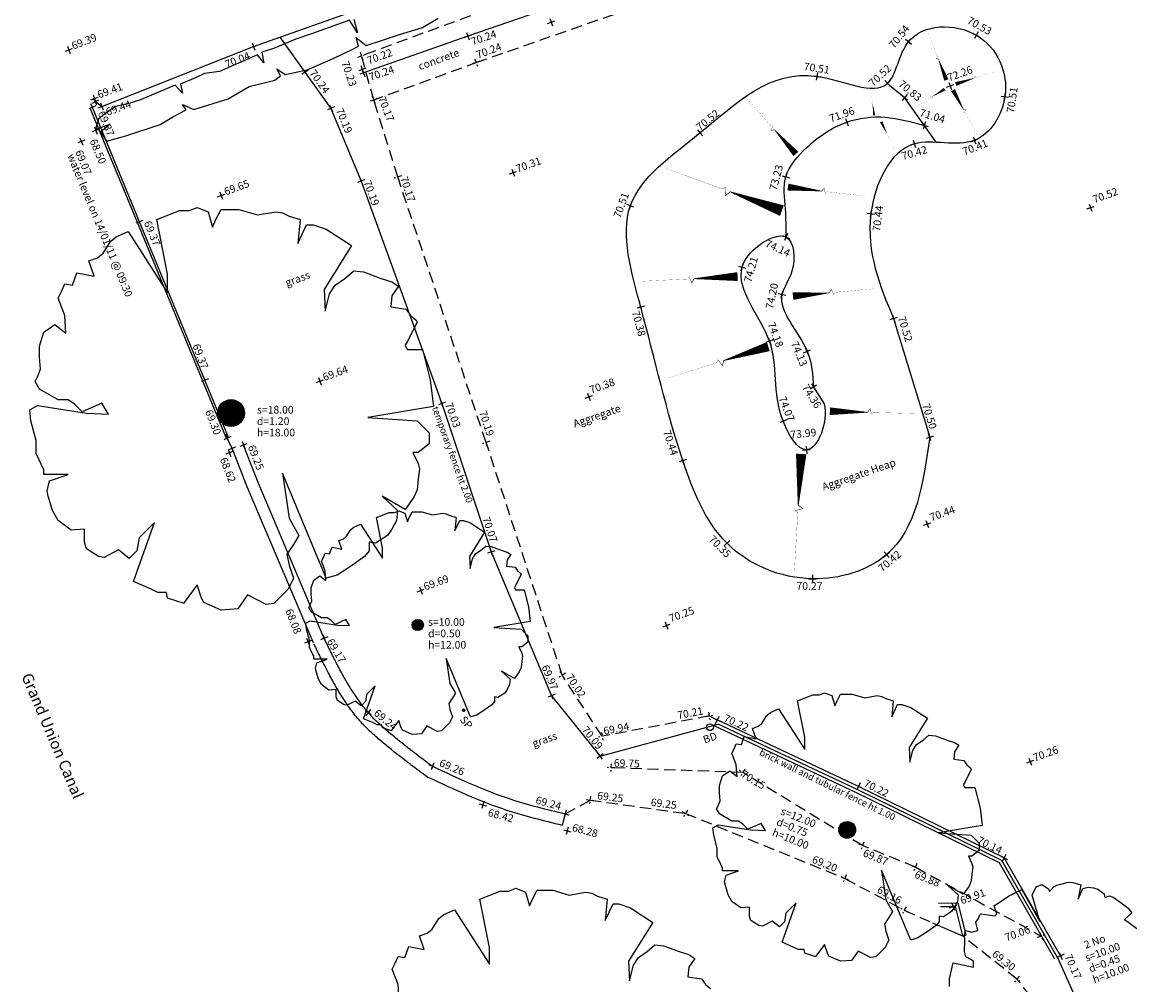
# Model space of a CAD drawing. Extents: x 507744 to 507959, y 201988 to 202253.
# Drawn here: x 507775 to 507824, y 202171 to 202214 of the extents above; entities that cross this region are included whole.
import ezdxf

# ---------------------------------------------------------------- set-up
doc = ezdxf.new("R2010")
doc.units = 0
doc.linetypes.add('DASHED', pattern=[0.75, 0.5, -0.25])
doc.layers.get('0').update_dxf_attribs({"linetype": 'CONTINUOUS'})
for name, color, linetype in [('Aggregate pile', 6, 'CONTINUOUS'), ('BANK', 3, 'CONTINUOUS'), ('BOLLARD', 2, 'CONTINUOUS'), ('BOTTOM-OF-BANK', 3, 'DASHED'), ('BOTTOM-OF-BANK-STRG', 3, 'DASHED'), ('FENCE', 1, 'CONTINUOUS'), ('FENCE-STRG', 1, 'CONTINUOUS'), ('HARD-LINE', 5, 'CONTINUOUS'), ('HARD-LINE-STRG', 5, 'CONTINUOUS'), ('HEDGE-STRG', 3, 'CONTINUOUS'), ('L1', 1, 'CONTINUOUS'), ('SPOT-LEVEL', 7, 'CONTINUOUS'), ('text', 4, 'CONTINUOUS'), ('TOP-OF-BANK', 3, 'DASHED'), ('TOP-OF-BANK-STRG', 3, 'DASHED'), ('TREE', 3, 'CONTINUOUS'), ('TREE-CANOPY', 3, 'CONTINUOUS'), ('tree-INF', 3, 'CONTINUOUS'), ('TRUNK', 30, 'CONTINUOUS'), ('VERGE', 2, 'DASHED'), ('VERGE-STRG', 2, 'DASHED'), ('wALL', 6, 'CONTINUOUS'), ('wALL-STRG', 6, 'CONTINUOUS')]:
    doc.layers.add(name, color=color, linetype=linetype)
doc.styles.get("Standard").update_dxf_attribs({"font": 'SIMPLEX.shx'})

# ---------------------------------------------------------------- blocks, each defined once
blk = doc.blocks.new('X')
for p, q in [((-0.5, 0), (0.5, 0)), ((0, 0.5), (0, -0.5))]:
    blk.add_line(p, q)
blk = doc.blocks.new('BD')
blk.add_circle((0, 0), 0.5)
blk = doc.blocks.new('tree538B')
at = {"layer": 'tree-INF'}
for s, p in [('s=10.00', (0, 0)), ('d=0.45', (0, -0.51)), ('h=10.00', (0, -1.02))]:
    blk.add_text(s, height=0.34, dxfattribs=at).set_placement(p)
blk = doc.blocks.new('*X7')
at = {"color": 0}
for p, q in [((-0.242, 0.438), (0.242, 0.438)), ((-0.174, 0.469), (0.174, 0.469)), ((-0.5, 0), (0.5, 0)), ((-0.499, 0.031), (0.499, 0.031)), ((-0.496, 0.062), (0.496, 0.062)), ((-0.491, 0.094), (0.491, 0.094)), ((-0.484, 0.125), (0.484, 0.125)), ((-0.475, 0.156), (0.475, 0.156)), ((-0.464, 0.188), (0.464, 0.188)), ((-0.45, 0.219), (0.45, 0.219)), ((-0.433, 0.25), (0.433, 0.25)), ((-0.413, 0.281), (0.413, 0.281)), ((-0.39, 0.312), (0.39, 0.312)), ((-0.363, 0.344), (0.363, 0.344)), ((-0.331, 0.375), (0.331, 0.375)), ((-0.291, 0.406), (0.291, 0.406)), ((-0.499, -0.031), (0.499, -0.031)), ((-0.496, -0.062), (0.496, -0.062)), ((-0.491, -0.094), (0.491, -0.094)), ((-0.484, -0.125), (0.484, -0.125)), ((-0.475, -0.156), (0.475, -0.156)), ((-0.464, -0.188), (0.464, -0.188)), ((-0.45, -0.219), (0.45, -0.219)), ((-0.433, -0.25), (0.433, -0.25)), ((-0.413, -0.281), (0.413, -0.281)), ((-0.39, -0.312), (0.39, -0.312)), ((-0.363, -0.344), (0.363, -0.344)), ((-0.331, -0.375), (0.331, -0.375)), ((-0.291, -0.406), (0.291, -0.406)), ((-0.242, -0.438), (0.242, -0.438)), ((-0.174, -0.469), (0.174, -0.469))]:
    blk.add_line(p, q, dxfattribs=at)
blk = doc.blocks.new('stmp')
at = {"layer": 'TRUNK'}
blk.add_circle((0, 0), 0.5, dxfattribs=at)
blk.add_blockref('*X7', (0, 0), dxfattribs=at)
blk = doc.blocks.new('tree53CF')
at = {"layer": 'tree-INF'}
for s, p in [('s=12.00', (0, 0)), ('d=0.75', (0, -0.51)), ('h=10.00', (0, -1.02))]:
    blk.add_text(s, height=0.34, dxfattribs=at).set_placement(p)
blk = doc.blocks.new('TE1M')
at = {"layer": 'TREE-CANOPY'}
blk.add_lwpolyline([(-0.0163, 0.5015), (0.0108, 0.3389), (0.019, 0.4608), (0.0488, 0.4907), (0.0759, 0.4907), (0.0976, 0.4636), (0.0976, 0.45), (0.1247, 0.4636), (0.1383, 0.4663), (0.1626, 0.4636), (0.1898, 0.4608), (0.2087, 0.4527), (0.2386, 0.431), (0.206, 0.3741), (0.2413, 0.412), (0.2657, 0.4093), (0.2873, 0.3985), (0.3036, 0.3876), (0.3226, 0.3578), (0.3199, 0.3416), (0.3416, 0.3416), (0.3551, 0.3307), (0.3768, 0.3009), (0.4012, 0.2629), (0.4093, 0.2358), (0.1491, 0.1274), (0.2602, 0.1437), (0.3036, 0.1681), (0.3253, 0.1545), (0.3497, 0.1383), (0.3768, 0.1437), (0.4093, 0.1545), (0.4364, 0.141), (0.4717, 0.1057), (0.4744, 0.0867), (0.45, 0.0407), (0.4852, 0.0163), (0.4879, -0.0244), (0.469, -0.0678), (0.4581, -0.0732), (0.4256, -0.084), (0.469, -0.1166), (0.4717, -0.1166), (0.4581, -0.1572), (0.4446, -0.1599), (0.4446, -0.1816), (0.4364, -0.1979), (0.4175, -0.2413), (0.2711, -0.1898), (0.309, -0.2277), (0.3416, -0.2331), (0.3605, -0.2521), (0.3389, -0.2792), (0.3578, -0.3145), (0.3551, -0.328), (0.3361, -0.3578), (0.3199, -0.3633), (0.2873, -0.3633), (0.2901, -0.3958), (0.2657, -0.4283), (0.2413, -0.4419), (0.206, -0.4527), (0.1925, -0.4554), (0.1681, -0.45), (0.1518, -0.4039), (0.1518, -0.4636), (0.141, -0.4636), (0.1003, -0.4825), (0.084, -0.4825), (0.0678, -0.4825), (0.019, -0.4961), (-0.0081, -0.4988), (-0.019, -0.4798), (0, -0.3578), (0.0027, -0.3036), (-0.0244, -0.3199), (-0.0027, -0.3687), (-0.0217, -0.3877), (-0.0325, -0.4039), (-0.0325, -0.4283), (-0.0596, -0.4744), (-0.0786, -0.4852), (-0.0895, -0.4798), (-0.1084, -0.4717), (-0.1383, -0.4744), (-0.1654, -0.4744), (-0.2006, -0.4636), (-0.2196, -0.4364), (-0.1979, -0.4093), (-0.2413, -0.412), (-0.2846, -0.4283), (-0.3009, -0.4202), (-0.3199, -0.412), (-0.3172, -0.3931), (-0.347, -0.3822), (-0.3389, -0.3389), (-0.3768, -0.3524), (-0.3849, -0.3307), (-0.3958, -0.3172), (-0.4256, -0.2982), (-0.4364, -0.2846), (-0.45, -0.2548), (-0.2982, -0.1572), (-0.3443, -0.1572), (-0.4798, -0.1843), (-0.5015, -0.1274), (-0.5015, -0.103), (-0.5096, -0.084), (-0.4988, -0.0569), (-0.4608, -0.0461), (-0.4798, -0.038), (-0.5042, -0.0244), (-0.5042, 0), (-0.5042, 0.019), (-0.4907, 0.0651), (-0.4988, 0.1111), (-0.4961, 0.1274), (-0.488, 0.1437), (-0.4798, 0.1708), (-0.4202, 0.1654), (-0.4663, 0.187), (-0.4663, 0.2033), (-0.4554, 0.2358), (-0.4148, 0.2982), (-0.3063, 0.2304), (-0.2521, 0.2331), (-0.2955, 0.244), (-0.3172, 0.2575), (-0.3334, 0.2819), (-0.3524, 0.3036), (-0.3497, 0.328), (-0.3334, 0.3714), (-0.3253, 0.3985), (-0.3145, 0.4148), (-0.2901, 0.3985), (-0.263, 0.3958), (-0.2575, 0.4337), (-0.2413, 0.4446), (-0.2304, 0.4581), (-0.225, 0.4608), (-0.1762, 0.4364), (-0.1681, 0.431), (-0.1572, 0.4364), (-0.1572, 0.4744), (-0.0813, 0.4934)], close=True, dxfattribs=at)
blk = doc.blocks.new('treeDC')
at = {"layer": 'tree-INF'}
for s, p in [('s=18.00', (0, 0)), ('d=1.20', (0, -0.51)), ('h=18.00', (0, -1.02))]:
    blk.add_text(s, height=0.34, dxfattribs=at).set_placement(p)
blk = doc.blocks.new('treeF5')
at = {"layer": 'tree-INF'}
for s, p in [('s=10.00', (0, 0)), ('d=0.50', (0, -0.51)), ('h=12.00', (0, -1.02))]:
    blk.add_text(s, height=0.34, dxfattribs=at).set_placement(p)
blk = doc.blocks.new('*X24')
at = {"color": 0}
for p, q in [((-0.5, 0.05), (0.5, 0.05)), ((-0.5, 0.03), (0.5, 0.03)), ((-0.5, 0), (0.5, 0)), ((-0.49, 0.1), (0.49, 0.1)), ((-0.49, 0.08), (0.49, 0.08)), ((-0.48, 0.15), (0.48, 0.15)), ((-0.48, 0.12), (0.48, 0.12)), ((-0.47, 0.17), (0.47, 0.17)), ((-0.46, 0.2), (0.46, 0.2)), ((-0.45, 0.23), (0.45, 0.23)), ((-0.43, 0.25), (0.43, 0.25)), ((-0.42, 0.28), (0.42, 0.28)), ((-0.4, 0.3), (0.4, 0.3)), ((-0.38, 0.33), (0.38, 0.33)), ((-0.36, 0.35), (0.36, 0.35)), ((-0.33, 0.38), (0.33, 0.38)), ((-0.3, 0.4), (0.3, 0.4)), ((-0.26, 0.42), (0.26, 0.42)), ((-0.22, 0.45), (0.22, 0.45)), ((-0.16, 0.47), (0.16, 0.47)), ((-0.5, -0.03), (0.5, -0.03)), ((-0.5, -0.05), (0.5, -0.05)), ((-0.49, -0.08), (0.49, -0.08)), ((-0.49, -0.1), (0.49, -0.1)), ((-0.48, -0.12), (0.48, -0.12)), ((-0.48, -0.15), (0.48, -0.15)), ((-0.47, -0.17), (0.47, -0.17)), ((-0.46, -0.2), (0.46, -0.2)), ((-0.45, -0.23), (0.45, -0.23)), ((-0.43, -0.25), (0.43, -0.25)), ((-0.42, -0.28), (0.42, -0.28)), ((-0.4, -0.3), (0.4, -0.3)), ((-0.38, -0.33), (0.38, -0.33)), ((-0.36, -0.35), (0.36, -0.35)), ((-0.33, -0.38), (0.33, -0.38)), ((-0.3, -0.4), (0.3, -0.4)), ((-0.26, -0.42), (0.26, -0.42)), ((-0.22, -0.45), (0.22, -0.45)), ((-0.16, -0.47), (0.16, -0.47))]:
    blk.add_line(p, q, dxfattribs=at)
blk = doc.blocks.new('SP')
blk.add_circle((0, 0), 0.5)
blk.add_blockref('*X24', (0, 0))
blk = doc.blocks.new('bank')
at = {"layer": 'BANK'}
blk.add_lwpolyline([(-0.0085, 0.0036, 0.09, 0.007, 0), (-0.0085, 0.4465, 0.007, 0.005, 0), (-0.0516, 0.4728, 0.005, 0.003, 0), (0.0161, 0.4953, 0.003, 0.002, 0), (-0.0085, 0.5102, 0.002, 0.001, 0), (-0.0085, 1.0094, 0.001, 0.001, 0)], format="xyseb", dxfattribs=at)

msp = doc.modelspace()

# ---------------------------------------------------------------- linework, layer by layer
at = {"layer": 'Aggregate pile'}
for p, q in [((507813.597, 202211.348, 70.52), (507814.36, 202210.72, 70.83)), ((507815.764, 202208.719, 71.165), (507814.36, 202210.72, 70.83)), ((507813.866, 202200.856, 70.52), (507815.478, 202195.569, 70.5)), ((507810.292, 202197.805, 74.36), (507810.765, 202197.059, 74.33))]:
    msp.add_line(p, q, dxfattribs=at)
for points in [[(507815.478, 202195.569, 70.5), (507813.553, 202190.333, 70.42), (507810.25, 202189.257, 70.27), (507806.441, 202190.841, 70.35), (507804.471, 202194.518, 70.44), (507802.602, 202201.365, 70.38), (507802.13, 202205.883, 70.51), (507805.234, 202209.137, 70.52), (507810.458, 202211.66, 70.51), (507813.597, 202211.348, 70.52), (507814.533, 202213.205, 70.54), (507817.556, 202213.495, 70.53), (507818.828, 202210.759, 70.51), (507817.473, 202208.808, 70.41), (507814.791, 202208.647, 70.42), (507812.857, 202205.531, 70.44), (507813.866, 202200.856, 70.52)], [(507809.069, 202204.499, 74.14), (507809.051, 202205.74, 74.02), (507809.062, 202207.177, 73.23), (507810.012, 202208.504, 72.57), (507811.782, 202209.62, 71.96), (507813.498, 202209.837, 71.43), (507815.24, 202209.466, 71.04)]]:
    msp.add_spline(points, degree=3, dxfattribs=at)
msp.add_open_spline([(507810.765, 202197.059, 74.33), (507810.979, 202196.297, 74.262), (507810.149, 202194.079, 73.866), (507808.278, 202197.153, 74.172), (507809.062, 202199.751, 74.172), (507806.456, 202202.541, 74.208), (507807.757, 202204.189, 74.215), (507809.39, 202204.94, 74.118), (507809.545, 202202.981, 74.129), (507808.352, 202201.505, 74.265), (507810.179, 202199.783, 73.995), (507810.261, 202198.341, 74.261), (507810.292, 202197.805, 74.36)], degree=3, knots=[0.883824, 0.883824, 0.883824, 0.883824, 3.110126, 4.753172, 8.383168, 11.893885, 13.119762, 14.384801, 15.928234, 17.060429, 19.831792, 21.469556, 21.469556, 21.469556, 21.469556], dxfattribs=at)
at = {"layer": 'BOTTOM-OF-BANK-STRG'}
for p, q in [((507799.226, 202178.779, 69.24), (507800.335, 202179.37, 69.75)), ((507814.344, 202174.478, 69.16), (507815.466, 202173.979, 69.25)), ((507819.368, 202171.411, 69.3), (507816.936, 202173.334, 69.79))]:
    msp.add_line(p, q, dxfattribs=at)
for points in [[(507800.332, 202179.391, 69.25), (507804.593, 202178.797, 69.25), (507811.692, 202175.898, 69.2), (507814.344, 202174.478, 69.16)], [(507800.332, 202179.391, 69.25), (507804.593, 202178.797, 69.25), (507811.692, 202175.898, 69.2), (507814.344, 202174.478, 69.16)], [(507824.15, 202165.345, 69.109), (507819.368, 202171.411, 69.3)]]:
    msp.add_polyline3d(points, dxfattribs=at)
at = {"layer": 'FENCE-STRG'}
for p, q in [((507785.335, 202212.989, 70.04), (507818.403, 202224.728, 70)), ((507806.126, 202217.337, 70.27), (507794.884, 202213.454, 70.24)), ((507778.572, 202210.32, 69.44), (507778.272, 202210.521, 69.37)), ((507812.244, 202179.866, 70.22), (507806.042, 202182.781, 70.22)), ((507818.689, 202176.701, 70.141), (507812.244, 202179.866, 70.22)), ((507821.179, 202172.375, 70.17), (507818.689, 202176.701, 70.14)), ((507821.179, 202172.375, 70.17), (507825.358, 202163.001, 70.166))]:
    msp.add_line(p, q, dxfattribs=at)
for points in [[(507778.572, 202210.32, 69.44), (507785.335, 202212.989, 70.04)], [(507786.5, 202213.403, 70.288), (507788.784, 202210.229, 70.19), (507790.125, 202206.987, 70.19), (507793.733, 202197.073, 70.03), (507795.931, 202190.453, 70.07), (507798.622, 202184.045, 69.97), (507800.784, 202181.348, 70.09), (507806.042, 202182.781, 70.209)], [(507794.884, 202213.454, 70.24), (507790.235, 202211.821, 70.24), (507790.185, 202211.966, 70.23)]]:
    msp.add_polyline3d(points, dxfattribs=at)
at = {"layer": 'HARD-LINE'}
msp.add_line((507815.6, 202173.912, 69.25), (507816.936, 202173.334, 69.79), dxfattribs=at)
at = {"layer": 'HARD-LINE-STRG'}
msp.add_polyline3d([(507784.374, 202195.063, 69.29), (507784.161, 202195.53, 69.3)], dxfattribs=at)
at = {"layer": 'HEDGE-STRG', "elevation": 70.22}
msp.add_lwpolyline([(507789.811, 202214.206), (507789.969, 202213.596), (507789.608, 202214.161), (507788.703, 202213.845), (507787.912, 202213.551), (507787.212, 202213.325), (507786.217, 202212.896), (507785.697, 202212.738), (507785.788, 202212.264), (507785.516, 202212.625), (507783.821, 202211.88), (507783.143, 202211.789), (507782.782, 202211.609), (507782.081, 202211.315), (507782.171, 202210.909), (507781.832, 202211.27), (507780.295, 202210.615), (507779.775, 202210.457), (507779.188, 202210.321), (507778.781, 202210.05), (507778.419, 202209.757), (507778.284, 202209.305), (507778.939, 202209.531), (507778.51, 202209.17), (507778.781, 202208.763), (507779.64, 202209.012), (507781.177, 202209.508), (507781.764, 202209.87), (507782.329, 202210.163), (507782.171, 202210.412), (507782.668, 202210.186), (507784.205, 202210.66), (507785.132, 202211.202), (507786.285, 202211.496), (507786.534, 202211.676), (507786.375, 202211.993), (507786.737, 202211.744), (507787.731, 202211.948), (507788.749, 202212.399), (507789.675, 202212.828), (507790.014, 202213.009), (507789.901, 202213.393), (507790.353, 202213.032), (507791.077, 202213.28), (507791.845, 202213.528), (507792.862, 202213.845), (507793.563, 202214.251)], dxfattribs=at)
at = {"layer": 'TOP-OF-BANK-STRG'}
msp.add_line((507814.856, 202176.392, 69.88), (507820.444, 202173.328, 70.06), dxfattribs=at)
msp.add_polyline3d([(507814.84, 202176.398, 69.88), (507812.482, 202177.358, 69.87), (507807.14, 202180.621, 70.15), (507801.263, 202180.831, 69.75)], dxfattribs=at)
msp.add_polyline3d([(507814.84, 202176.398, 69.88), (507812.482, 202177.358, 69.87), (507807.14, 202180.621, 70.15), (507801.263, 202180.831, 69.75)], dxfattribs=at)
at = {"layer": 'TREE-CANOPY'}
msp.add_lwpolyline([(507815.865, 202177.93), (507817.329, 202177.832), (507817.687, 202177.474), (507817.687, 202177.149), (507817.362, 202176.889), (507817.199, 202176.889), (507817.362, 202176.564), (507817.394, 202176.401), (507817.362, 202176.108), (507817.329, 202175.783), (507817.231, 202175.555), (507816.971, 202175.197), (507816.288, 202175.588), (507816.744, 202175.165), (507816.711, 202174.872), (507816.581, 202174.612), (507816.451, 202174.417), (507816.093, 202174.189), (507815.898, 202174.221), (507815.898, 202173.961), (507815.768, 202173.799), (507815.41, 202173.538), (507814.954, 202173.246), (507814.629, 202173.148), (507813.328, 202176.271), (507813.523, 202174.937), (507813.816, 202174.417), (507813.653, 202174.156), (507813.458, 202173.864), (507813.523, 202173.538), (507813.653, 202173.148), (507813.491, 202172.823), (507813.068, 202172.4), (507812.84, 202172.367), (507812.287, 202172.66), (507811.994, 202172.237), (507811.506, 202172.205), (507810.986, 202172.432), (507810.921, 202172.562), (507810.791, 202172.953), (507810.4, 202172.432), (507810.4, 202172.4), (507809.912, 202172.562), (507809.88, 202172.725), (507809.619, 202172.725), (507809.424, 202172.823), (507808.904, 202173.05), (507809.522, 202174.807), (507809.066, 202174.352), (507809.001, 202173.961), (507808.774, 202173.734), (507808.448, 202173.994), (507808.026, 202173.766), (507807.863, 202173.799), (507807.505, 202174.026), (507807.44, 202174.221), (507807.44, 202174.612), (507807.05, 202174.579), (507806.659, 202174.872), (507806.497, 202175.165), (507806.366, 202175.588), (507806.334, 202175.75), (507806.399, 202176.043), (507806.952, 202176.238), (507806.236, 202176.238), (507806.236, 202176.368), (507806.009, 202176.856), (507806.009, 202177.247), (507805.846, 202177.832), (507805.813, 202178.158), (507806.041, 202178.288), (507807.505, 202178.06), (507808.156, 202178.027), (507807.96, 202178.353), (507807.375, 202178.093), (507807.147, 202178.32), (507806.952, 202178.45), (507806.659, 202178.45), (507806.106, 202178.776), (507805.976, 202179.003), (507806.041, 202179.134), (507806.139, 202179.361), (507806.106, 202179.719), (507806.106, 202180.044), (507806.236, 202180.467), (507806.562, 202180.695), (507806.887, 202180.435), (507806.854, 202180.955), (507806.659, 202181.476), (507806.757, 202181.671), (507806.854, 202181.899), (507807.082, 202181.866), (507807.212, 202182.224), (507807.733, 202182.126), (507807.57, 202182.582), (507807.83, 202182.679), (507807.993, 202182.809), (507808.221, 202183.167), (507808.383, 202183.297), (507808.741, 202183.46), (507809.912, 202181.638), (507809.912, 202182.191), (507809.587, 202183.818), (507810.27, 202184.078), (507810.563, 202184.078), (507810.791, 202184.176), (507811.116, 202184.046), (507811.246, 202183.59), (507811.344, 202183.818), (507811.506, 202184.111), (507812.027, 202184.111), (507812.58, 202183.948), (507813.133, 202184.046), (507813.328, 202184.013), (507813.523, 202183.915), (507813.848, 202183.818), (507813.783, 202183.102), (507814.044, 202183.655), (507814.239, 202183.655), (507814.629, 202183.525), (507815.377, 202183.037), (507814.564, 202181.736), (507814.597, 202181.085), (507814.727, 202181.606), (507814.889, 202181.866), (507815.182, 202182.061), (507815.442, 202182.289), (507815.735, 202182.256), (507816.256, 202182.061), (507816.581, 202181.964), (507816.776, 202181.834), (507816.581, 202181.541), (507816.548, 202181.215), (507817.004, 202181.15), (507817.134, 202180.955), (507817.297, 202180.825), (507817.329, 202180.76), (507817.036, 202180.174), (507816.971, 202180.077), (507817.036, 202179.947), (507817.492, 202179.947), (507817.719, 202179.036), (507817.817, 202178.255)], close=True, dxfattribs=at)
for points in [[(507791.82, 202170.468), (507791.776, 202171.162), (507791.516, 202171.856), (507791.646, 202172.116), (507791.776, 202172.42), (507792.08, 202172.377), (507792.253, 202172.854), (507792.947, 202172.724), (507792.73, 202173.331), (507793.077, 202173.461), (507793.294, 202173.635), (507793.598, 202174.112), (507793.815, 202174.285), (507794.292, 202174.502), (507795.853, 202172.073), (507795.853, 202172.81), (507795.42, 202174.979), (507796.33, 202175.326), (507796.721, 202175.326), (507797.024, 202175.456), (507797.458, 202175.283), (507797.632, 202174.676), (507797.762, 202174.979), (507797.979, 202175.369), (507798.673, 202175.369), (507799.41, 202175.153), (507800.147, 202175.283), (507800.408, 202175.239), (507800.668, 202175.109), (507801.101, 202174.979), (507801.015, 202174.025), (507801.362, 202174.762), (507801.622, 202174.762), (507802.142, 202174.589), (507803.14, 202173.938), (507802.056, 202172.203), (507802.099, 202171.336), (507802.273, 202172.03), (507802.489, 202172.377), (507802.88, 202172.637), (507803.227, 202172.941), (507803.617, 202172.897), (507804.311, 202172.637), (507804.745, 202172.507), (507805.005, 202172.333), (507804.745, 202171.943), (507804.701, 202171.509), (507805.309, 202171.423), (507805.482, 202171.162), (507805.699, 202170.989)], [(507816.361, 202171.071), (507816.353, 202171.414), (507816.523, 202172.139), (507817.433, 202171.944), (507817.435, 202172.176), (507817.434, 202172.195), (507817.343, 202172.263), (507817.091, 202172.402), (507817.033, 202172.641), (507817.038, 202173.104), (507817.022, 202173.386), (507817.069, 202173.576), (507817.354, 202173.506), (507817.618, 202173.573), (507817.54, 202173.948), (507817.656, 202174.106), (507817.712, 202174.27), (507817.753, 202174.314), (507818.295, 202174.251), (507818.39, 202174.227), (507818.474, 202174.315), (507818.344, 202174.672), (507818.994, 202175.109), (507819.578, 202175.407), (507820.386, 202173.97), (507820.047, 202175.145), (507820.226, 202175.526), (507820.481, 202175.619), (507820.777, 202175.438), (507820.823, 202175.31), (507821.032, 202175.53), (507821.15, 202175.602), (507821.389, 202175.659), (507821.653, 202175.726), (507821.859, 202175.714), (507822.213, 202175.612), (507822.101, 202174.966), (507822.304, 202175.442), (507822.542, 202175.5), (507822.783, 202175.472), (507822.973, 202175.425), (507823.253, 202175.209), (507823.283, 202175.047), (507823.487, 202175.121), (507823.651, 202175.065), (507823.956, 202174.859), (507824.315, 202174.585), (507824.484, 202174.358), (507824.16, 202174.061), (507824.353, 202173.931), (507824.712, 202173.657)]]:
    msp.add_lwpolyline(points, dxfattribs=at)
at = {"layer": 'VERGE-STRG'}
for p, q in [((507790.695, 202210.611, 70.17), (507790.148, 202212.572, 70.22)), ((507805.64, 202183.142, 70.21), (507806, 202182.967, 70.22))]:
    msp.add_line(p, q, dxfattribs=at)
for points in [[(507805.654, 202218.118, 70.23), (507797.814, 202215.391, 70.22), (507790.08, 202212.547, 70.22)], [(507790.632, 202210.588, 70.169), (507795.26, 202212.276, 70.24), (507810.371, 202217.567, 70.292)], [(507805.64, 202183.142, 70.21), (507800.872, 202182.233, 69.94), (507799.091, 202184.962, 70.02), (507795.702, 202195.337, 70.19), (507791.765, 202207.174, 70.17), (507790.695, 202210.611, 70.17)]]:
    msp.add_polyline3d(points, dxfattribs=at)
at = {"layer": 'wALL'}
for p, q in [((507815.87, 202174.788, 69.604), (507816.737, 202174.801, 69.948)), ((507815.963, 202174.639, 69.64), (507816.619, 202174.649, 69.9)), ((507816.619, 202174.649, 69.9), (507816.936, 202173.334, 69.79)), ((507816.737, 202174.801, 69.91), (507817.082, 202173.369, 69.79)), ((507816.936, 202173.334, 69.79), (507817.082, 202173.369, 69.79))]:
    msp.add_line(p, q, dxfattribs=at)
at = {"layer": 'wALL-STRG'}
for p, q in [((507806, 202182.967, 70.22), (507805.872, 202182.696, 70.22)), ((507812.309, 202180.001, 70.22), (507806, 202182.967, 70.22)), ((507792.977, 202180.498, 69.26), (507793.109, 202180.418, 69.26)), ((507818.796, 202176.815, 70.14), (507812.309, 202180.001, 70.22)), ((507821.313, 202172.443, 70.17), (507818.796, 202176.815, 70.14))]:
    msp.add_line(p, q, dxfattribs=at)
at = {"layer": 'wALL-STRG', "elevation": 69.24}
msp.add_lwpolyline([(507799.226, 202178.779), (507799.091, 202178.277)], dxfattribs=at)
at = {"layer": 'wALL-STRG'}
for points in [[(507784.132, 202195.518, 69.37), (507780.153, 202205.137, 69.37), (507778.056, 202210.239, 69.37)], [(507784.224, 202195.557, 69.37), (507780.245, 202205.175, 69.37), (507778.148, 202210.277, 69.37)], [(507788.48, 202186.601, 69.17), (507785.533, 202193.556, 69.25), (507784.881, 202195.22, 69.25)], [(507788.001, 202186.398, 69.17), (507785.051, 202193.36, 69.25), (507784.397, 202195.03, 69.25)], [(507821.313, 202172.443, 70.17), (507818.796, 202176.815, 70.14), (507812.309, 202180.001, 70.22), (507806, 202182.967, 70.22)], [(507821.053, 202172.293, 70.17), (507818.582, 202176.586, 70.14), (507812.179, 202179.731, 70.22), (507805.872, 202182.696, 70.22)], [(507821.053, 202172.293, 70.17), (507818.582, 202176.586, 70.14), (507812.179, 202179.731, 70.22), (507805.872, 202182.696, 70.22)]]:
    msp.add_polyline3d(points, dxfattribs=at)
for points, knots in [([(507792.977, 202180.498, 69.26), (507791.918, 202181.249, 69.257), (507789.772, 202182.77, 69.252), (507788.618, 202185.136, 69.198), (507788.033, 202186.335, 69.17)], [0, 0, 0, 0, 3.827592, 7.760471, 7.760471, 7.760471, 7.760471]), ([(507793.311, 202180.897, 69.26), (507792.277, 202181.63, 69.257), (507790.179, 202183.117, 69.252), (507789.052, 202185.429, 69.198), (507788.48, 202186.601, 69.17)], [0, 0, 0, 0, 3.738996, 7.583292, 7.583292, 7.583292, 7.583292])]:
    msp.add_rational_spline(points, [10, 1, 1, 1, 1], degree=3, knots=knots, dxfattribs=at)
for points in [[(507793.311, 202180.897, 69.26), (507796.774, 202179.44, 69.25), (507799.226, 202178.779, 69.24)], [(507793.109, 202180.418, 69.26), (507796.605, 202178.947, 69.25), (507799.091, 202178.277, 69.24)]]:
    msp.add_spline(points, degree=3, dxfattribs=at)

# ---------------------------------------------------------------- block references
at = {"layer": 'Aggregate pile'}
for name, p, xscale, yscale, zscale, rotation in [('bank', (507816.24, 202211.498), 2.24295183864891, 2.24295183864891, 2.24295183864891, 20.91020063), ('X', (507817.556, 202213.495, 70.53), 0.34, 0.34, 0.34, 240.7381012618513), ('X', (507814.533, 202213.205, 70.54), 0.34, 0.34, 0.34, 51.49666636190121), ('bank', (507816.641, 202211.301), 1.946605627552956, 1.946605627552956, 1.946605627552956, 287.60969546), ('X', (507810.458, 202211.66, 70.51), 0.3400000000000001, 0.3400000000000001, 0.3400000000000001, 81.60394134365623), ('X', (507813.597, 202211.348, 70.52), 0.3400000000000001, 0.3400000000000001, 0.3400000000000001, 43.55247955957115), ('bank', (507813.008, 202209.919), 1.105626282789027, 1.105626282789027, 1.105626282789027, 6.803030149999951), ('bank', (507816.139, 202211.1), 1.413244559092539, 1.413244559092539, 1.413244559092539, 121.16800497), ('X', (507816.387, 202211.233, 72.26), 0.3400000000000001, 0.3400000000000001, 0.3400000000000001, 19.95286420470165), ('bank', (507816.495, 202211.045), 2.248282907621163, 2.248282907621163, 2.248282907621163, 208.40692029), ('bank', (507809.54, 202208.209), 3.251929707867462, 3.251929707867462, 3.251929707867462, 41.46751087000001), ('X', (507814.36, 202210.72, 70.83), 0.34, 0.34, 0.34, 320.543336441369), ('X', (507818.828, 202210.759, 70.51), 0.34, 0.34, 0.34, 81.63462893075565), ('X', (507811.782, 202209.62, 71.96), 0.34, 0.34, 0.34, 19.31022851839649), ('bank', (507813.3, 202209.637), 1.330978362499712, 1.330978362499712, 1.330978362499712, 205.9042142), ('X', (507815.24, 202209.466, 71.04), 0.3400000000000001, 0.3400000000000001, 0.3400000000000001, 343.2693126778133), ('X', (507805.234, 202209.137, 70.52), 0.34, 0.34, 0.34, 309.2786653500734), ('X', (507817.473, 202208.808, 70.41), 0.34, 0.34, 0.34, 21.13127618483713), ('X', (507814.791, 202208.647, 70.42), 0.34, 0.34, 0.34, 16.01592951371391), ('bank', (507808.923, 202205.709), 5.539572246160813, 5.539572246160813, 5.539572246160813, 69.99315107999999), ('X', (507809.062, 202207.177, 73.23), 0.34, 0.34, 0.34, 75.08877796236276), ('bank', (507809.142, 202206.697), 3.424693950620039, 3.424693950620039, 3.424693950620039, 263.2091919), ('X', (507802.13, 202205.883, 70.51), 0.3400000000000001, 0.3400000000000001, 0.3400000000000001, 250.1915681032698), ('X', (507812.857, 202205.531, 70.44), 0.34, 0.34, 0.34, 82.69191694963698), ('X', (507809.069, 202204.499, 74.14), 0.34, 0.34, 0.34, 334.9762942674982), ('X', (507807.119, 202203.15, 74.21), 0.34, 0.34, 0.34, 74.44967126336063), ('bank', (507806.927, 202202.77), 4.383344647973028, 4.383344647973028, 4.383344647973028, 92.79511418), ('X', (507808.891, 202201.936, 74.2), 0.34, 0.34, 0.34, 77.97605029569797), ('bank', (507809.371, 202201.827), 3.680204795196424, 3.680204795196424, 3.680204795196424, 275.21530923), ('X', (507802.602, 202201.365, 70.38), 0.34, 0.34, 0.34, 195.2712740219946), ('X', (507813.866, 202200.856, 70.52), 0.34, 0.34, 0.34, 286.9543904313715), ('bank', (507808.285, 202199.653), 4.705137705300556, 4.705137705300556, 4.705137705300556, 107.39575172), ('X', (507808.333, 202199.856, 74.18), 0.34, 0.34, 0.34, 290.5856226359186), ('X', (507810.011, 202199.402, 74.13), 0.34, 0.34, 0.34, 112.5464644091069), ('X', (507810.292, 202197.805, 74.36), 0.34, 0.34, 0.34, 302.3766695122206), ('bank', (507811.011, 202196.697), 3.807394715195209, 3.807394715195209, 3.807394715195209, 268.41007129), ('X', (507808.947, 202196.28, 74.07), 0.34, 0.34, 0.34, 291.2202284845084), ('X', (507815.478, 202195.569, 70.5), 0.34, 0.34, 0.34, 196.9543904313715), ('X', (507804.471, 202194.518, 70.44), 0.34, 0.34, 0.34, 288.2326281707501), ('bank', (507809.705, 202194.844), 5.167424294426444, 5.167424294426444, 5.167424294426444, 176.67687099), ('X', (507809.979, 202195.004, 73.99), 0.34, 0.34, 0.34, 5.48774482003352), ('X', (507806.441, 202190.841, 70.35), 0.3400000000000001, 0.3400000000000001, 0.3400000000000001, 134.7516565161501), ('X', (507813.553, 202190.333, 70.42), 0.34, 0.34, 0.34, 40.48644245849688), ('X', (507810.25, 202189.257, 70.27), 0.34, 0.34, 0.34, 359.2117880038994)]:
    msp.add_blockref(name, p, dxfattribs=dict(at, xscale=xscale, yscale=yscale, zscale=zscale, rotation=rotation))
at = {"layer": 'BOLLARD', "xscale": 0.3, "yscale": 0.3, "zscale": 0.3, "rotation": 19.90219773563875}
msp.add_blockref('BD', (507805.682, 202182.638, 70.22), dxfattribs=at)
at = {"layer": 'BOTTOM-OF-BANK'}
for p, xscale, yscale, zscale, rotation in [((507800.332, 202179.392, 69.25), 0.34, 0.34, 0.34, 352.788193838887), ((507804.593, 202178.797, 69.25), 0.3400000000000001, 0.3400000000000001, 0.3400000000000001, 328.5834545464845), ((507811.692, 202175.898, 69.2), 0.34, 0.34, 0.34, 247.7828552365335), ((507814.344, 202174.478, 69.16), 0.34, 0.34, 0.34, 241.8421636747009), ((507819.368, 202171.411, 69.3), 0.34, 0.34, 0.34, 321.666322775881)]:
    msp.add_blockref('X', p, dxfattribs=dict(at, xscale=xscale, yscale=yscale, zscale=zscale, rotation=rotation))
at = {"layer": 'FENCE'}
for p, xscale, yscale, zscale, rotation in [((507794.884, 202213.454, 70.24), 0.34, 0.34, 0.34, 19.05497254047148), ((507785.335, 202212.989, 70.04), 0.3400000000000001, 0.3400000000000001, 0.3400000000000001, 19.90219773563875), ((507787.624, 202211.841, 70.24), 0.34, 0.34, 0.34, 305.7346263386262), ((507790.185, 202211.966, 70.23), 0.3400000000000001, 0.3400000000000001, 0.3400000000000001, 198.8214715607503), ((507790.235, 202211.821, 70.24), 0.34, 0.34, 0.34, 289.3541167971768), ((507778.272, 202210.521, 69.37), 0.34, 0.34, 0.34, 206.7611300755635), ((507778.572, 202210.32, 69.44), 0.3400000000000001, 0.3400000000000001, 0.3400000000000001, 19.90219773563875), ((507788.784, 202210.229, 70.19), 0.34, 0.34, 0.34, 292.476334482762), ((507790.125, 202206.987, 70.19), 0.34, 0.34, 0.34, 289.995475329328), ((507793.733, 202197.073, 70.03), 0.3400000000000001, 0.3400000000000001, 0.3400000000000001, 199.995475329328), ((507795.931, 202190.453, 70.07), 0.34, 0.34, 0.34, 198.3665349194212), ((507798.622, 202184.045, 69.97), 0.3400000000000001, 0.3400000000000001, 0.3400000000000001, 202.7762752189394), ((507800.784, 202181.348, 70.09), 0.34, 0.34, 0.34, 218.7198349500783)]:
    msp.add_blockref('X', p, dxfattribs=dict(at, xscale=xscale, yscale=yscale, zscale=zscale, rotation=rotation))
at = {"layer": 'HARD-LINE', "xscale": 0.34, "yscale": 0.34, "zscale": 0.34}
for p, rotation in [((507784.161, 202195.53, 69.3), 204.4917449253012), ((507784.374, 202195.063, 69.29), 291.3951346810395)]:
    msp.add_blockref('X', p, dxfattribs=dict(at, rotation=rotation))
at = {"layer": 'L1', "xscale": 0.1, "yscale": 0.1, "zscale": 0.1, "rotation": 220.6449761226178}
msp.add_blockref('SP', (507794.7, 202183.388, 69.39), dxfattribs=at)
at = {"layer": 'SPOT-LEVEL'}
for p, xscale, yscale, zscale, rotation in [((507798.6, 202214.078, 70.25), 0.3400000000000001, 0.3400000000000001, 0.3400000000000001, 19.90219773563875), ((507777.101, 202212.844, 69.39), 0.34, 0.34, 0.34, 21.53985783925806), ((507778.244, 202210.669, 69.41), 0.34, 0.34, 0.34, 19.90219773563875), ((507778.303, 202209.245, 68.5), 0.34, 0.34, 0.34, 292.4768177490728), ((507777.654, 202208.754, 69.07), 0.34, 0.34, 0.34, 292.4768177490728), ((507796.902, 202207.365, 70.31), 0.34, 0.34, 0.34, 19.95286420470165), ((507783.892, 202206.351, 69.65), 0.3400000000000001, 0.3400000000000001, 0.3400000000000001, 19.90219773563875), ((507822.648, 202205.805, 70.52), 0.34, 0.34, 0.34, 19.95286420470165), ((507788.291, 202198.071, 69.64), 0.34, 0.34, 0.34, 19.90219773563876), ((507788.291, 202198.071, 69.64), 0.3400000000000001, 0.3400000000000001, 0.3400000000000001, 19.90219773563875), ((507800.279, 202197.371, 70.38), 0.34, 0.34, 0.34, 19.95286420470165), ((507784.257, 202194.869, 68.62), 0.34, 0.34, 0.34, 291.3951346810395), ((507815.364, 202191.701, 70.44), 0.34, 0.34, 0.34, 19.95286420470165), ((507792.787, 202188.732, 69.69), 0.34, 0.34, 0.34, 19.90219773563876), ((507792.787, 202188.732, 69.69), 0.3400000000000001, 0.3400000000000001, 0.3400000000000001, 19.90219773563875), ((507803.737, 202187.173, 70.25), 0.34, 0.34, 0.34, 19.95286420470165), ((507787.76, 202186.449, 68.08), 0.34, 0.34, 0.34, 291.3951346810395), ((507819.96, 202181.105, 70.26), 0.34, 0.34, 0.34, 19.95286420470165), ((507795.554, 202179.173, 68.42), 0.34, 0.34, 0.34, 344.9153908643984), ((507799.308, 202178.019, 68.28), 0.34, 0.34, 0.34, 344.9153908643984), ((507816.523, 202174.641, 69.91), 0.3400000000000001, 0.3400000000000001, 0.3400000000000001, 19.90219773563875)]:
    msp.add_blockref('X', p, dxfattribs=dict(at, xscale=xscale, yscale=yscale, zscale=zscale, rotation=rotation))
at = {"layer": 'TOP-OF-BANK'}
for p, xscale, yscale, zscale, rotation in [((507801.263, 202180.831, 69.75), 0.34, 0.34, 0.34, 267.9513855588316), ((507807.14, 202180.621, 70.15), 0.3400000000000001, 0.3400000000000001, 0.3400000000000001, 238.5834545464845), ((507812.482, 202177.358, 69.87), 0.34, 0.34, 0.34, 247.8521531090083), ((507814.84, 202176.398, 69.88), 0.34, 0.34, 0.34, 337.8521531090083), ((507820.444, 202173.328, 70.06), 0.3400000000000001, 0.3400000000000001, 0.3400000000000001, 19.90219773563875)]:
    msp.add_blockref('X', p, dxfattribs=dict(at, xscale=xscale, yscale=yscale, zscale=zscale, rotation=rotation))
at = {"layer": 'TREE', "rotation": 270}
for name, p, xscale, yscale, zscale in [('TE1M', (507784.332, 202196.646, 69.18), 18, 18, 18), ('stmp', (507784.332, 202196.646, 69.18), 1.2, 1.2, 1.2), ('TE1M', (507792.653, 202187.195, 69.64), 10, 10, 10), ('stmp', (507792.653, 202187.195, 69.64), 0.5, 0.5, 0.5), ('stmp', (507811.799, 202178.06, 70.17), 0.75, 0.75, 0.75)]:
    msp.add_blockref(name, p, dxfattribs=dict(at, xscale=xscale, yscale=yscale, zscale=zscale))
at = {"layer": 'tree-INF'}
for name, p in [('treeDC', (507785.486, 202196.626, 69.18)), ('treeF5', (507793.115, 202187.162, 69.64))]:
    msp.add_blockref(name, p, dxfattribs=at)
for name, p, rotation in [('tree53CF', (507808.803, 202178.764, 70.17), 338.0777303733062), ('tree538B', (507822.468, 202172.179, 69.7), 19.90219773563875)]:
    msp.add_blockref(name, p, dxfattribs=dict(at, rotation=rotation))
at = {"layer": 'VERGE'}
for p, xscale, yscale, zscale, rotation in [((507790.148, 202212.572, 70.22), 0.3400000000000001, 0.3400000000000001, 0.3400000000000001, 19.90219773563875), ((507795.26, 202212.276, 70.24), 0.3400000000000001, 0.3400000000000001, 0.3400000000000001, 290.0309471662255), ((507790.695, 202210.611, 70.17), 0.34, 0.34, 0.34, 201.3938012480993), ((507791.765, 202207.174, 70.17), 0.34, 0.34, 0.34, 198.3945265614049), ((507795.702, 202195.337, 70.19), 0.34, 0.34, 0.34, 198.0930836288445), ((507799.091, 202184.962, 70.02), 0.34, 0.34, 0.34, 213.1256308239694), ((507805.64, 202183.142, 70.21), 0.34, 0.34, 0.34, 10.78920994885067), ((507800.872, 202182.233, 69.94), 0.34, 0.34, 0.34, 280.7892099488507)]:
    msp.add_blockref('X', p, dxfattribs=dict(at, xscale=xscale, yscale=yscale, zscale=zscale, rotation=rotation))
at = {"layer": 'wALL'}
for p, xscale, yscale, zscale, rotation in [((507778.148, 202210.277, 69.37), 0.34, 0.34, 0.34, 202.3424945477876), ((507780.245, 202205.175, 69.37), 0.34, 0.34, 0.34, 202.4768177490728), ((507783.165, 202198.117, 69.37), 0.34, 0.34, 0.34, 201.0547663594971), ((507784.881, 202195.22, 69.25), 0.34, 0.34, 0.34, 291.3951346810395), ((507788.48, 202186.601, 69.17), 0.34, 0.34, 0.34, 291.3951346810395), ((507790.444, 202183.297, 69.24), 0.3400000000000001, 0.3400000000000001, 0.3400000000000001, 230.0692703885123), ((507806, 202182.967, 70.22), 0.34, 0.34, 0.34, 335.8272639947101), ((507793.311, 202180.897, 69.26), 0.34, 0.34, 0.34, 247.1823805032952), ((507812.309, 202180.001, 70.22), 0.34, 0.34, 0.34, 243.8402903260104), ((507799.226, 202178.779, 69.24), 0.34, 0.34, 0.34, 344.9153908643984), ((507818.796, 202176.815, 70.14), 0.34, 0.34, 0.34, 333.8402903260104), ((507821.313, 202172.443, 70.17), 0.3400000000000001, 0.3400000000000001, 0.3400000000000001, 294.026110205242)]:
    msp.add_blockref('X', p, dxfattribs=dict(at, xscale=xscale, yscale=yscale, zscale=zscale, rotation=rotation))

# ---------------------------------------------------------------- texts
at = {"layer": 'Aggregate pile'}
for s, rotation, p in [('70.53', 330.7381, (507817.108, 202214.05, 70.53)), ('70.54', 51.4967, (507813.886, 202212.871, 70.54)), ('70.51', 351.6039, (507809.843, 202211.942, 70.51)), ('70.52', 43.5525, (507812.956, 202211.177, 70.52)), ('72.26', 19.9529, (507816.338, 202211.427, 72.26)), ('70.83', 320.5433, (507814.046, 202211.261, 70.83)), ('70.51', 81.6346, (507819.236, 202210.01, 70.51)), ('70.52', 39.2787, (507805.238, 202209.213, 70.52)), ('71.96', 19.3102, (507811.067, 202209.608, 71.96)), ('71.04', 343.2693, (507814.994, 202209.895, 71.04)), ('70.42', 16.0159, (507814.284, 202207.927, 70.42)), ('70.41', 21.1313, (507817.02, 202208.132, 70.41)), ('73.23', 75.0888, (507808.649, 202206.545, 73.23)), ('70.51', 69.7138, (507801.682, 202205.314, 70.51)), ('70.44', 82.6919, (507813.261, 202204.725, 70.44)), ('74.14', 334.9763, (507808.108, 202204.09, 74.14)), ('74.21', 74.4497, (507807.517, 202202.445, 74.21)), ('74.20', 77.9761, (507808.489, 202201.263, 74.2)), ('70.38', 285.2713, (507802.194, 202201.156, 70.38)), ('74.18', 290.5856, (507808.243, 202200.623, 74.18)), ('70.52', 286.9544, (507814.062, 202200.898, 70.52)), ('74.13', 292.5465, (507809.28, 202199.762, 74.13)), ('74.36', 302.3767, (507809.766, 202197.794, 74.36)), ('74.07', 291.2202, (507808.736, 202197.315, 74.07)), ('70.50', 286.9544, (507815.135, 202197.009, 70.5)), ('70.44', 288.2326, (507803.586, 202195.82, 70.44)), ('73.99', 5.4877, (507809.283, 202195.512, 73.99)), ('70.35', 314.7517, (507805.599, 202190.989, 70.35)), ('70.42', 40.4864, (507813.36, 202189.541, 70.42)), ('70.27', 359.2118, (507809.535, 202188.776, 70.27))]:
    msp.add_text(s, height=0.34, rotation=rotation, dxfattribs=at).set_placement(p)
at = {"layer": 'BOLLARD'}
msp.add_text('BD', height=0.34, rotation=19.9022, dxfattribs=at).set_placement((507805.447, 202181.905, 70.22))
at = {"layer": 'BOTTOM-OF-BANK'}
for s, rotation, p in [('69.25', 352.7882, (507800.641, 202179.43, 69.25)), ('69.25', 352.7882, (507803.023, 202179.134, 69.25)), ('69.20', 337.7829, (507810.199, 202176.613, 69.2)), ('69.16', 331.8422, (507813.094, 202175.28, 69.16)), ('69.30', 321.6663, (507818.223, 202172.466, 69.3))]:
    msp.add_text(s, height=0.34, rotation=rotation, dxfattribs=at).set_placement(p)
at = {"layer": 'FENCE'}
for s, rotation, p in [('70.24', 19.055, (507795.101, 202213.039, 70.24)), ('70.04', 21.5399, (507784.139, 202212.023, 70.04)), ('70.24', 305.7346, (507787.805, 202211.802, 70.24)), ('70.23', 288.8215, (507789.25, 202212.271, 70.23)), ('70.24', 19.3541, (507790.544, 202211.453, 70.24)), ('69.44', 19.9022, (507778.823, 202209.895, 69.44)), ('70.19', 292.4763, (507788.999, 202210.152, 70.19)), ('70.19', 289.9955, (507790.234, 202206.945, 70.19)), ('70.03', 289.9955, (507793.866, 202197.043, 70.03)), ('70.07', 288.3665, (507795.529, 202191.95, 0.43)), ('69.97', 292.7763, (507798.165, 202185.332, 69.97)), ('70.09', 308.7198, (507799.944, 202182.514, 70.09))]:
    msp.add_text(s, height=0.34, rotation=rotation, dxfattribs=at).set_placement(p)
at = {"layer": 'HARD-LINE'}
msp.add_text('69.30', height=0.34, rotation=291.3951, dxfattribs=at).set_placement((507783.164, 202196.716, 69.3))
at = {"layer": 'L1'}
msp.add_text('SP', height=0.34, rotation=310.645, dxfattribs=at).set_placement((507794.506, 202182.958, 69.39))
at = {"layer": 'SPOT-LEVEL'}
for s, rotation, p in [('69.39', 21.5399, (507777.301, 202212.844, 69.39)), ('69.41', 19.9022, (507778.444, 202210.669, 69.41)), ('68.50', 292.4768, (507778.021, 202208.784, 68.5)), ('69.07', 292.4768, (507777.372, 202208.294, 69.07)), ('70.31', 19.9529, (507797.102, 202207.365, 70.31)), ('69.65', 19.9022, (507784.092, 202206.351, 69.65)), ('70.52', 19.9529, (507822.818, 202205.999, 70.52)), ('69.64', 19.9022, (507788.491, 202198.071, 69.64)), ('69.64', 19.9022, (507788.491, 202198.071, 69.64)), ('70.38', 19.9529, (507800.386, 202197.504, 70.38)), ('68.62', 291.3951, (507783.821, 202194.588, 68.62)), ('70.44', 19.9529, (507815.552, 202191.818, 70.44)), ('69.69', 19.9022, (507792.987, 202188.732, 69.69)), ('69.69', 19.9022, (507792.987, 202188.732, 69.69)), ('68.08', 291.3951, (507786.744, 202187.837, 68.08)), ('70.25', 19.9529, (507803.927, 202187.318, 70.25)), ('70.26', 19.9529, (507820.16, 202181.105, 70.26)), ('68.42', 344.9154, (507795.754, 202178.687, 68.42)), ('68.28', 344.9154, (507799.508, 202178.019, 68.28)), ('69.91', 19.9022, (507816.91, 202174.737, 69.91))]:
    msp.add_text(s, height=0.34, rotation=rotation, dxfattribs=at).set_placement(p)
at = {"layer": 'text'}
for s, height, rotation, p in [('concrete', 0.34, 19.9022, (507792.748, 202211.932)), ('water level on 14/01/11 @ 09:30', 0.34, 292.4768, (507777.023, 202208.119)), ('grass', 0.34, 19.4374, (507786.817, 202202.288)), ('temporary fence ht 2.00', 0.3, 289.9955, (507793.284, 202196.879)), ('Aggregate', 0.34, 19.0719, (507799.654, 202196.002)), ('Aggregate Heap', 0.34, 19.0719, (507810.744, 202193.184)), ('Grand Union Canal', 0.5, 292.9684, (507774.974, 202184.918)), ('grass', 0.34, 19.4374, (507797.832, 202181.742)), ('brick wall and tubular fence ht 1.00', 0.3, 333.836, (507807.851, 202181.415))]:
    msp.add_text(s, height=height, rotation=rotation, dxfattribs=at).set_placement(p)
at = {"layer": 'TOP-OF-BANK'}
for s, rotation, p in [('69.75', 357.9514, (507801.39, 202180.881, 69.75)), ('70.15', 328.5835, (507807.035, 202180.45, 70.15)), ('69.87', 337.8522, (507812.467, 202176.903, 69.87)), ('69.88', 337.8522, (507814.77, 202175.946, 69.88)), ('70.06', 19.9022, (507818.899, 202173.089, 70.06))]:
    msp.add_text(s, height=0.34, rotation=rotation, dxfattribs=at).set_placement(p)
at = {"layer": 'tree-INF'}
msp.add_text('2 No', height=0.34, rotation=19.9022, dxfattribs=at).set_placement((507822.431, 202172.756, 74.39))
at = {"layer": 'VERGE'}
for s, rotation, p in [('70.24', 20.0309, (507795.335, 202212.448, 70.24)), ('70.22', 19.9022, (507790.467, 202212.191, 70.22)), ('70.17', 291.3938, (507790.881, 202210.684, 70.17)), ('70.17', 288.3945, (507791.864, 202207.128, 70.17)), ('70.19', 288.0931, (507795.383, 202196.688, 70.19)), ('70.02', 303.1256, (507799.246, 202184.881, 70.02)), ('70.21', 10.7892, (507804.262, 202182.998, 70.21)), ('69.94', 10.7892, (507800.965, 202182.302, 69.94))]:
    msp.add_text(s, height=0.34, rotation=rotation, dxfattribs=at).set_placement(p)
at = {"layer": 'wALL'}
for s, rotation, p in [('69.37', 292.3425, (507778.388, 202210.028, 69.37)), ('69.37', 292.4768, (507780.437, 202205.133, 69.37)), ('69.37', 291.0548, (507782.601, 202199.655, 69.37)), ('69.25', 291.3951, (507785.071, 202195.147, 69.25)), ('69.17', 300.728, (507788.586, 202186.464, 69.17)), ('69.24', 320.0693, (507790.663, 202183.213, 69.24)), ('70.22', 335.8273, (507806.254, 202182.919, 70.22)), ('69.26', 337.1824, (507793.581, 202180.921, 69.26)), ('70.22', 333.8403, (507812.505, 202180.016, 70.22)), ('69.24', 344.9154, (507797.88, 202179.239, 69.24)), ('70.14', 333.8403, (507817.56, 202177.478, 70.14)), ('70.17', 294.0261, (507821.481, 202172.424, 70.17))]:
    msp.add_text(s, height=0.34, rotation=rotation, dxfattribs=at).set_placement(p)

doc.saveas('drawing.dxf')
